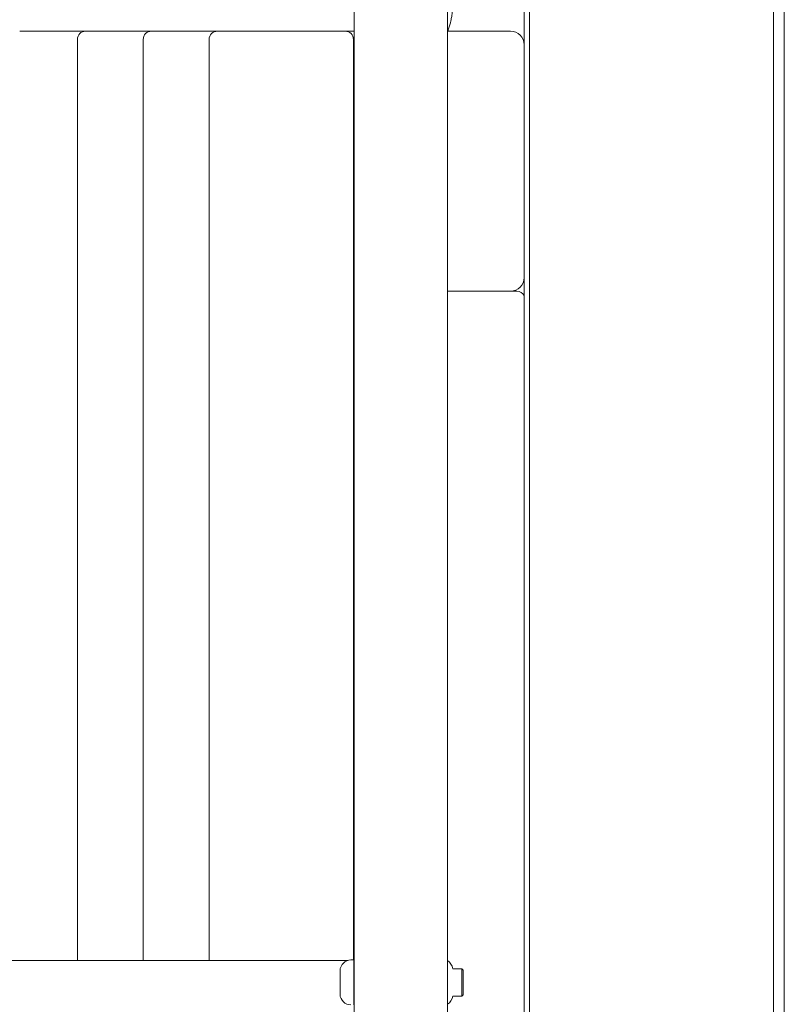
# Model space of a CAD drawing. Units: millimetres. Extents: x -2000 to 6540, y -4700 to 8430.
# Drawn here: x -139 to 140, y 502 to 862 of the extents above; entities that cross this region are included whole.
import ezdxf

# ---------------------------------------------------------------- set-up
doc = ezdxf.new("R2010")
doc.units = ezdxf.units.MM
doc.header["$MEASUREMENT"] = 0

msp = doc.modelspace()

# ---------------------------------------------------------------- linework, layer by layer
at = {"color": 0, "linetype": 'Continuous', "lineweight": 0}
for p, q in [((47, 973), (47, 47)), ((136, 47), (136, 973)), ((140, 973), (140, 47)), ((-17, 954.18), (-17, 808)), ((17, 954.18), (17, 808)), ((45, 880), (45, 852.5)), ((-117.5, 857.5), (-139.15, 857.5)), ((-115.1, 857.5), (-117.5, 857.5)), ((-93.45, 857.5), (-115.1, 857.5)), ((-91.05, 857.5), (-93.45, 857.5)), ((-69.4, 857.5), (-91.05, 857.5)), ((-67, 857.5), (-69.4, 857.5)), ((-45.35, 857.5), (-67, 857.5)), ((-20.29, 857.5), (-45.35, 857.5)), ((-17, 857.5), (-20.29, 857.5)), ((40, 857.5), (17, 857.5)), ((-118.1, 854.5), (-118.1, 518)), ((-94.05, 854.5), (-94.05, 518)), ((-70, 854.5), (-70, 518)), ((-17.29, 854.5), (-17.29, 518.2)), ((45, 767.5), (45, 852.5)), ((-17, 808), (-17, 744.67)), ((17, 744.67), (17, 808)), ((45, 767.5), (45, 252.5)), ((-17, 762.5), (-17.29, 762.5)), ((17, 762.5), (40, 762.5)), ((42.34, 762.5), (40, 762.5)), ((-17, 744.67), (-17, 698.58)), ((17, 744.67), (17, 698.58)), ((-17, 698.58), (-17, 321.42)), ((17, 321.42), (17, 698.58)), ((-35.93, 518), (-461.41, 518)), ((-19.45, 518), (-35.93, 518)), ((-17.2, 518.2), (-18.2, 518.2)), ((-17.2, 517.78), (-17.2, 518.2)), ((-17, 518), (-17.2, 518)), ((-17.2, 501.8), (-17.2, 517.78)), ((-17.14, 515), (-17.2, 515)), ((22.3, 515), (18.94, 515)), ((22.3, 514.74), (22.3, 515)), ((22.8, 514.5), (22.3, 515)), ((22.3, 505), (22.3, 514.74)), ((22.8, 514.5), (22.8, 514.27)), ((-22.2, 514.34), (-22.2, 505.66)), ((22.8, 514.27), (22.8, 505.5)), ((-17.14, 505), (-17.2, 505)), ((22.3, 505), (18.94, 505)), ((22.8, 505.5), (22.3, 505))]:
    msp.add_line(p, q, dxfattribs=at)
for centre, radius, start, end in [((-115.1, 854.5), 3, 90, 180), ((-91.05, 854.5), 3, 90, 180), ((-67, 854.5), 3, 90, 180), ((-20.29, 854.5), 3, 0, 90), ((40, 852.5), 5, 0, 90), ((40, 767.5), 5, 270, 0), ((42.34, 759.5), 3, 27.5876, 90), ((-18.2, 514.2), 4, 90, 177.8753), ((14.5, 514.25), 4.5, 9.5941, 56.251), ((-12.7, 514.25), 4.5, 162.8538, 170.4059), ((-22, 514.34), 0.2, 177.8753, 180), ((-22, 505.66), 0.2, 180, 182.1247), ((-18.2, 505.8), 4, 182.1247, 270), ((-12.7, 505.75), 4.5, 189.5941, 197.1462), ((14.5, 505.75), 4.5, 303.749, 350.4059)]:
    msp.add_arc(centre, radius, start, end, dxfattribs=at)
msp.add_open_spline([(18.95, 866.12), (18.95, 866.1), (18.95, 866.07), (18.93, 865.93), (18.92, 865.78), (18.87, 865.32), (18.85, 865.08), (18.79, 864.51), (18.75, 864.19), (18.67, 863.56), (18.62, 863.24), (18.48, 862.37), (18.38, 861.8), (18.05, 860.25), (17.78, 859.27), (17.36, 858.04), (17.25, 857.77), (17.15, 857.5)], degree=3, knots=[0.737858, 0.737858, 0.737858, 0.737858, 1.357843, 1.357843, 3.493239, 3.493239, 4.816764, 4.816764, 5.925033, 5.925033, 6.932551, 6.932551, 8.667259, 8.667259, 11.704666, 11.704666, 12.576991, 12.576991, 12.576991, 12.576991], dxfattribs=at)

doc.saveas('drawing.dxf')
